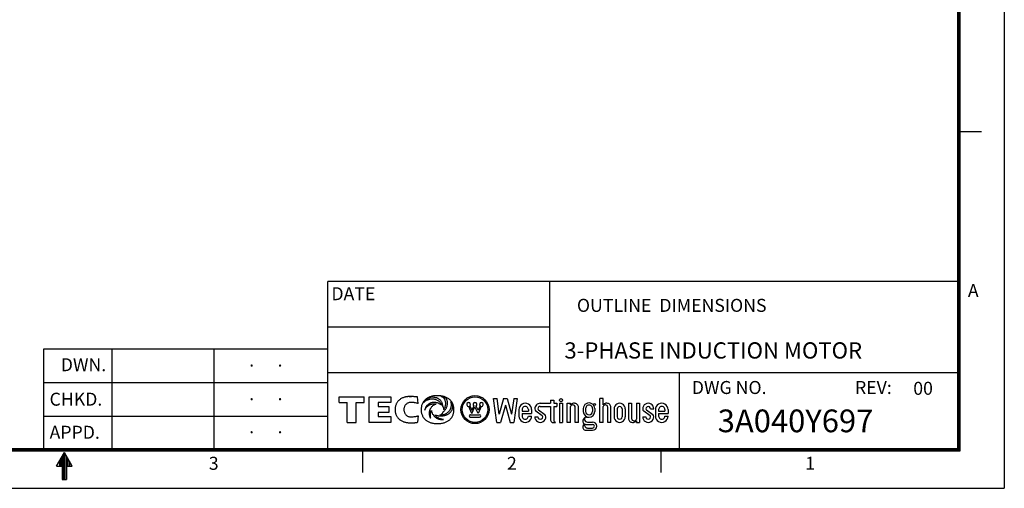
# Model space of a CAD drawing. Extents: x 267 to 414, y -297 to -193.
# Drawn here: x 338 to 414, y -297 to -261 of the extents above; entities that cross this region are included whole.
import ezdxf

# ---------------------------------------------------------------- set-up
doc = ezdxf.new("R2010")
doc.units = 0
doc.header["$LTSCALE"] = 10
doc.header["$MEASUREMENT"] = 0
doc.layers.add('99', color=7, linetype='CONTINUOUS')
doc.layers.add('PV', color=7, linetype='CONTINUOUS')
doc.styles.add('MICROCADAM', font='TXT.SHX', dxfattribs={"height": 0.164063, "bigfont": 'CHINESET.SHX'})

msp = doc.modelspace()

# ---------------------------------------------------------------- linework, layer by layer
at = {"layer": '99', "color": 7, "linetype": 'Continuous', "ltscale": 0.35}
for p, q in [((414, -193.05), (414, -297)), ((410.4125, -294.1125), (410.4125, -195.9375)), ((410.5, -294.1125), (410.5, -195.9375)), ((410.5875, -294.1125), (410.5875, -195.9375)), ((410.5, -269.525), (412.25, -269.525)), ((361.85, -294.025), (361.85, -281.075)), ((410.5, -281.075), (361.85, -281.075)), ((378.93241, -281.075), (378.93241, -288.075)), ((361.85, -284.575), (378.93241, -284.575)), ((339.975, -294.025), (339.975, -286.254932)), ((339.975, -286.254932), (361.85, -286.254932)), ((345.225, -294.025), (345.225, -286.254932)), ((353.1, -294.025), (353.1, -286.254932)), ((361.85, -288.075), (410.5, -288.075)), ((388.975, -294.025), (388.975, -288.075)), ((339.975, -288.844983), (361.85, -288.844983)), ((362.738484, -289.955219), (364.653887, -289.955219)), ((362.738484, -290.405795), (362.738484, -289.955219)), ((362.738484, -290.405795), (363.356244, -290.405795)), ((363.356244, -291.923975), (363.356244, -290.405795)), ((364.036127, -290.405795), (364.653887, -290.405795)), ((364.036127, -291.923975), (364.036127, -290.405795)), ((364.653887, -290.405795), (364.653887, -289.955219)), ((365.053942, -289.955219), (366.721491, -289.955219)), ((365.053942, -291.923975), (365.053942, -289.955219)), ((366.721491, -290.405795), (365.737205, -290.405795)), ((365.737205, -290.405795), (365.737205, -290.710198)), ((366.721491, -289.955219), (366.721491, -290.405795)), ((368.834461, -290.464816), (368.780691, -289.967096)), ((372.815507, -290.652104), (372.960672, -290.979896)), ((373.588318, -290.652091), (373.443153, -290.979884)), ((374.626507, -290.088525), (374.898598, -290.088525)), ((374.895733, -291.923986), (374.626529, -290.088529)), ((375.07428, -291.286272), (374.898609, -290.088532)), ((375.409633, -290.088502), (375.074261, -291.286252)), ((375.544222, -290.60623), (375.175253, -291.923967)), ((375.409646, -290.088525), (375.678828, -290.088525)), ((375.544229, -290.60623), (375.913197, -291.923964)), ((375.678819, -290.088506), (376.014204, -291.286303)), ((376.189911, -290.08854), (376.014232, -291.286329)), ((376.189885, -290.088525), (376.450054, -290.088525)), ((376.461992, -290.088537), (376.192788, -291.923992)), ((378.236229, -290.45561), (379.031594, -290.45561)), ((379.031594, -290.21088), (379.276323, -290.21088)), ((379.031594, -290.21088), (379.031594, -290.45561)), ((379.276323, -290.21088), (379.276323, -290.45561)), ((379.276323, -290.45561), (379.521052, -290.45561)), ((379.521052, -290.45561), (379.521052, -290.700339)), ((379.704595, -290.45561), (379.949333, -290.45561)), ((379.704595, -290.45561), (379.704595, -291.923975)), ((379.949333, -290.45561), (379.949333, -291.923975)), ((380.316417, -291.923975), (380.316417, -290.45561)), ((380.316417, -290.45561), (380.561146, -290.45561)), ((380.561146, -290.577974), (380.561146, -290.45561)), ((380.744689, -290.577679), (380.7343, -290.577679)), ((380.867053, -290.45561), (380.781718, -290.45561)), ((383.069597, -290.088525), (382.824868, -290.088525)), ((382.824868, -291.923975), (382.824868, -290.088525)), ((383.069597, -290.577974), (383.069597, -290.088525)), ((383.253148, -290.577679), (383.24276, -290.577679)), ((383.375513, -290.45561), (383.290178, -290.45561)), ((385.027411, -290.45561), (385.268465, -290.45561)), ((385.027411, -290.45561), (385.027411, -291.618065)), ((385.272149, -290.45561), (385.272149, -291.618065)), ((385.639234, -290.45561), (385.883954, -290.45561)), ((385.639234, -290.45561), (385.639234, -291.679249)), ((385.883954, -290.45561), (385.883954, -291.923975)), ((365.737205, -290.710198), (366.554307, -290.710198)), ((366.554307, -291.160591), (365.737205, -291.160591)), ((365.737205, -291.160591), (365.737205, -291.470841)), ((366.554307, -290.710198), (366.554307, -291.160591)), ((368.834413, -291.421037), (368.779919, -291.918508)), ((372.956297, -291.23624), (372.71694, -290.695755)), ((372.858048, -291.334483), (373.545785, -291.334483)), ((372.956313, -291.236245), (373.201927, -290.730569)), ((372.960682, -290.979886), (373.113089, -290.666106)), ((373.447547, -291.23625), (373.201924, -290.730554)), ((373.443176, -290.979892), (373.290759, -290.666092)), ((373.686895, -290.695746), (373.447538, -291.236231)), ((376.584322, -290.945065), (376.584322, -291.434517)), ((376.829051, -290.945065), (376.829051, -291.067429)), ((376.829051, -291.067429), (377.318509, -291.067429)), ((376.829051, -291.250974), (376.829051, -291.434517)), ((376.829051, -291.250974), (377.563229, -291.250974)), ((377.318509, -290.945065), (377.318509, -291.067429)), ((377.563229, -290.945065), (377.563229, -291.250974)), ((378.383088, -291.422298), (377.893629, -291.055204)), ((378.089411, -290.957318), (378.578862, -291.324406)), ((378.236229, -290.700339), (379.031594, -290.700339)), ((379.031594, -290.700339), (379.031594, -291.742483)), ((379.276323, -290.700339), (379.521052, -290.700339)), ((379.276323, -290.700339), (379.276323, -291.742483)), ((380.561146, -291.923975), (380.561146, -290.700339)), ((380.928231, -291.923975), (380.928231, -290.761516)), ((381.172969, -291.923975), (381.172969, -290.761516)), ((381.55192, -290.865932), (381.55192, -291.086264)), ((381.728185, -290.865932), (381.728185, -291.086264)), ((382.256991, -290.865932), (382.256991, -291.086264)), ((382.433229, -290.865932), (382.433229, -291.086264)), ((383.069597, -291.923975), (383.069597, -290.700339)), ((383.43669, -291.923975), (383.43669, -290.761516)), ((383.68141, -291.923975), (383.68141, -290.761516)), ((383.926149, -290.883884), (383.926149, -291.495704)), ((384.170868, -290.883884), (384.170868, -291.495704)), ((384.537953, -290.883884), (384.537953, -291.495704)), ((384.782691, -290.883884), (384.782691, -291.495704)), ((386.703821, -291.422304), (386.214363, -291.055211)), ((386.410137, -290.957319), (386.899595, -291.324413)), ((386.740515, -290.883884), (386.985225, -290.883884)), ((387.10759, -290.945065), (387.10759, -291.434517)), ((387.352328, -290.945065), (387.352328, -291.067429)), ((387.352328, -291.067429), (387.841777, -291.067429)), ((387.352328, -291.250974), (387.352328, -291.434517)), ((387.352328, -291.250974), (388.086516, -291.250974)), ((387.841777, -290.945065), (387.841777, -291.067429)), ((388.086516, -290.945065), (388.086516, -291.250974)), ((339.975, -291.434949), (361.85, -291.434949)), ((363.356244, -291.923975), (364.036127, -291.923975)), ((366.721491, -291.923975), (365.053942, -291.923975)), ((365.737205, -291.470841), (366.721491, -291.470841)), ((366.721491, -291.470841), (366.721491, -291.923975)), ((372.858048, -291.530978), (373.545785, -291.530978)), ((374.895707, -291.923975), (375.17525, -291.923975)), ((375.913196, -291.923975), (376.192757, -291.923975)), ((377.318509, -291.434517), (377.563229, -291.434517)), ((377.807958, -291.495704), (378.052687, -291.495704)), ((379.153959, -291.923975), (379.398688, -291.923975)), ((379.704595, -291.923975), (379.949333, -291.923975)), ((380.561146, -291.923975), (380.316417, -291.923975)), ((381.172969, -291.923975), (380.931915, -291.923975)), ((381.555444, -291.689208), (381.599802, -291.628021)), ((381.555461, -292.147501), (381.630247, -292.044342)), ((381.753635, -292.07773), (382.262864, -292.07773)), ((381.798006, -291.526913), (381.992584, -291.526913)), ((381.881411, -291.901474), (382.262864, -291.901474)), ((383.069597, -291.923975), (382.824868, -291.923975)), ((383.68141, -291.923975), (383.440375, -291.923975)), ((385.333336, -291.923975), (385.418662, -291.923975)), ((385.455692, -291.801906), (385.46608, -291.801906)), ((385.639234, -291.80161), (385.639234, -291.923975)), ((385.639234, -291.923975), (385.883954, -291.923975)), ((386.128692, -291.495704), (386.373412, -291.495704)), ((387.841777, -291.434517), (388.086516, -291.434517)), ((381.753635, -292.536007), (382.262864, -292.536007)), ((381.881439, -292.359745), (382.262864, -292.359745)), ((272.5125, -293.9375), (410.5875, -293.9375)), ((272.5125, -294.025), (410.5875, -294.025)), ((272.5125, -294.1125), (410.5875, -294.1125)), ((340.943697, -295.285021), (341.549914, -294.235022)), ((341.480103, -294.35586), (341.480103, -296.334949)), ((342.156251, -295.284964), (341.550032, -294.234961)), ((341.58512, -294.295704), (341.58512, -296.334949)), ((364.533276, -294.025), (364.533276, -295.775)), ((387.516638, -294.025), (387.516638, -295.775)), ((341.165137, -294.901453), (341.165137, -295.284949)), ((341.270111, -294.719617), (341.270111, -295.284949)), ((341.375128, -294.537781), (341.375128, -296.334949)), ((341.725128, -294.538123), (341.725128, -296.334949)), ((341.830103, -294.720044), (341.830103, -295.284949)), ((341.93512, -294.90188), (341.93512, -295.284949)), ((340.943909, -295.284949), (341.375128, -295.284949)), ((341.725128, -295.284949), (342.156348, -295.284949)), ((341.375128, -296.334949), (341.725128, -296.334949)), ((267, -297), (414, -297))]:
    msp.add_line(p, q, dxfattribs=at)
at = {"layer": '99', "color": 7, "linetype": 'Continuous', "ltscale": 0.35, "const_width": 0.0875}
for points in [[(356.031506, -287.549957, 1), (355.944006, -287.549957, 1), (356.031506, -287.549957, 1)], [(358.219305, -287.549957, 1), (358.131805, -287.549957, 1), (358.219305, -287.549957, 1)], [(356.031506, -290.139966, 1), (355.944006, -290.139966, 1), (356.031506, -290.139966, 1)], [(358.219305, -290.139966, 1), (358.131805, -290.139966, 1), (358.219305, -290.139966, 1)], [(356.031506, -292.686224, 1), (355.944006, -292.686224, 1), (356.031506, -292.686224, 1)], [(358.219305, -292.686224, 1), (358.131805, -292.686224, 1), (358.219305, -292.686224, 1)]]:
    msp.add_lwpolyline(points, format="xyb", close=True, dxfattribs=at)
at = {"layer": '99', "color": 7, "linetype": 'Continuous', "ltscale": 0.35}
for points in [[(371.574853, -291.06731), (371.579309, -291.005131), (371.5808, -290.942795), (371.579371, -290.881389), (371.574955, -290.820133), (371.567753, -290.76142), (371.557525, -290.703158), (371.544615, -290.647294), (371.528668, -290.592221), (371.510098, -290.539374), (371.48854, -290.487674), (371.464357, -290.438019), (371.4373, -290.389867), (371.407553, -290.343582), (371.375104, -290.299152), (371.339827, -290.256452), (371.30211, -290.21588), (371.26142, -290.176883), (371.218476, -290.140401), (371.175555, -290.108132), (371.130944, -290.078226), (371.083544, -290.049782), (371.034827, -290.023666), (370.983355, -289.999118), (370.930818, -289.976931), (370.875622, -289.956406), (370.819609, -289.938227), (370.761051, -289.921829), (370.70189, -289.907762), (370.640328, -289.8956), (370.578353, -289.885745), (370.514141, -289.877914), (370.449691, -289.872382), (370.383181, -289.869011), (370.316594, -289.867882), (370.251086, -289.868858), (370.185643, -289.871923), (370.122749, -289.876901), (370.060058, -289.883973), (369.999961, -289.892872), (369.940222, -289.903923), (369.883103, -289.916697), (369.826518, -289.931661), (369.772555, -289.948259), (369.719327, -289.967077), (369.668703, -289.987457), (369.619032, -290.010061), (369.571917, -290.034168), (369.526015, -290.060503), (369.482627, -290.088344), (369.440658, -290.118293), (369.394775, -290.15485), (369.351124, -290.194039), (369.310758, -290.234976), (369.27298, -290.278314), (369.238256, -290.323505), (369.206393, -290.370755), (369.177427, -290.420037), (369.151534, -290.471001), (369.128449, -290.524206), (369.108571, -290.57869), (369.091491, -290.635635), (369.077674, -290.69346), (369.066715, -290.753954), (369.059012, -290.814949), (369.054293, -290.878792), (369.052754, -290.942795), (369.054156, -291.004748), (369.058496, -291.066561), (369.065566, -291.125654), (369.075622, -291.184313), (369.088294, -291.240388), (369.103975, -291.295696), (369.122201, -291.348589), (369.143403, -291.400359), (369.167138, -291.449896), (369.193751, -291.497947), (369.222952, -291.543947), (369.254865, -291.588107), (369.289487, -291.630376), (369.326591, -291.670487), (369.366579, -291.708833), (369.408774, -291.744731), (369.45238, -291.777704), (369.497678, -291.808322), (369.545374, -291.83724), (369.594404, -291.863826), (369.645932, -291.888674), (369.698551, -291.911123), (369.753715, -291.931807), (369.80972, -291.950092), (369.868305, -291.966544), (369.927508, -291.980611), (369.989305, -291.992761), (370.051517, -292.002561), (370.116314, -292.010346), (370.181346, -292.015819), (370.248932, -292.019166), (370.316594, -292.020266), (370.384019, -292.019217), (370.451372, -292.015973), (370.516004, -292.01069), (370.580413, -292.00317), (370.642067, -291.993718), (370.703324, -291.981975), (370.761813, -291.968404), (370.819712, -291.952501), (370.874854, -291.934863), (370.929183, -291.914866), (370.980792, -291.893205), (371.031346, -291.869183), (371.079243, -291.843548), (371.125806, -291.81557), (371.169784, -291.785975), (371.212172, -291.754141), (371.255819, -291.717463), (371.297258, -291.678308), (371.335639, -291.637488), (371.37152, -291.594454), (371.404531, -291.549643), (371.434797, -291.502934), (371.462332, -291.454293), (371.48693, -291.404105), (371.508855, -291.351801), (371.527758, -291.29832), (371.54403, -291.242534), (371.557118, -291.185937)], [(368.780691, -289.967096), (368.714453, -289.960946), (368.648165, -289.955364), (368.58676, -289.950693), (368.525317, -289.946565), (368.468475, -289.943302), (368.411601, -289.940634), (368.359045, -289.938756), (368.30647, -289.937508), (368.257923, -289.93698), (368.209374, -289.937123), (368.164562, -289.937915), (368.119768, -289.939414), (368.078414, -289.941495), (368.037104, -289.944318), (367.998931, -289.947659), (367.960834, -289.951771), (367.925566, -289.956343), (367.890411, -289.961709), (367.857775, -289.967484), (367.825288, -289.974067), (367.766584, -289.988329), (367.70875, -290.005789), (367.657209, -290.024643), (367.606841, -290.046425), (367.560369, -290.069744), (367.515182, -290.095464), (367.471704, -290.123038), (367.429394, -290.152392), (367.391604, -290.180699), (367.355106, -290.210625), (367.320999, -290.241756), (367.288585, -290.274662), (367.257896, -290.309244), (367.229074, -290.345392), (367.202009, -290.383352), (367.177027, -290.422717), (367.153834, -290.464032), (367.132896, -290.506535), (367.113815, -290.551165), (367.097134, -290.596748), (367.082414, -290.644652), (367.070193, -290.693256), (367.060074, -290.744387), (367.052526, -290.795959), (367.047279, -290.850261), (367.044585, -290.904757), (367.044348, -290.961915), (367.046768, -291.019006)], [(368.834461, -290.464816), (368.82141, -290.462089), (368.808367, -290.459324), (368.777498, -290.452595), (368.746634, -290.445839), (368.682782, -290.432712), (368.618668, -290.420932), (368.585197, -290.415385), (368.551654, -290.410289), (368.521871, -290.406202), (368.492026, -290.402601), (368.429359, -290.396828), (368.366526, -290.393135), (368.332927, -290.391866), (368.299317, -290.391061), (368.281998, -290.39082), (368.264678, -290.390668), (368.255266, -290.39062), (368.245855, -290.390641), (368.232784, -290.390868), (368.219717, -290.39136), (368.169726, -290.395975), (368.120336, -290.405103), (368.0744, -290.418108), (368.029903, -290.435395), (367.98848, -290.456276), (367.949319, -290.481109), (367.913039, -290.509508), (367.879486, -290.541122), (367.849747, -290.574203), (367.822899, -290.609639), (367.799406, -290.646973), (367.779149, -290.686169), (367.761887, -290.727608), (367.747975, -290.770289), (367.737173, -290.814794), (367.729769, -290.859986), (367.725648, -290.906759), (367.72492, -290.953714), (367.727547, -291.001506), (367.733625, -291.048978), (367.742892, -291.094489), (367.755576, -291.139166), (367.771306, -291.181655), (367.790382, -291.222752), (367.812403, -291.261496), (367.837655, -291.298211), (367.86643, -291.332912), (367.898289, -291.36481), (367.933483, -291.39396), (367.971286, -291.419628), (368.012066, -291.441969), (368.054775, -291.460404), (368.100725, -291.475354), (368.147857, -291.485829), (368.198552, -291.492099), (368.249629, -291.494594), (368.317458, -291.49426), (368.385201, -291.491177), (368.44713, -291.486818), (368.508918, -291.480894), (368.540008, -291.477217), (368.571043, -291.473089), (368.604276, -291.468165), (368.637403, -291.462607), (368.701012, -291.449988), (368.764395, -291.436194), (368.799408, -291.428631), (368.834413, -291.421037)], [(369.799695, -289.996081), (369.750172, -290.01296), (369.701388, -290.031901), (369.660007, -290.049843), (369.619348, -290.069356), (369.58059, -290.08994), (369.54275, -290.112168), (369.506826, -290.135488), (369.471993, -290.160409), (369.439074, -290.186306), (369.407373, -290.213682), (369.37747, -290.242009), (369.34891, -290.271687), (369.322026, -290.302355), (369.296589, -290.334238), (369.26984, -290.371362), (369.245049, -290.409808)], [(369.245049, -290.409808), (369.26751, -290.382762), (369.291307, -290.35687), (369.324797, -290.324481), (369.360355, -290.294373), (369.397189, -290.267037), (369.435637, -290.242023), (369.475135, -290.219536), (369.515844, -290.199324), (369.557321, -290.181464), (369.599668, -290.16578), (369.642437, -290.152311), (369.6858, -290.140893), (369.729183, -290.131566), (369.772934, -290.124168), (369.816248, -290.118738), (369.85976, -290.115108), (369.911236, -290.113189), (369.962724, -290.114279), (370.021782, -290.119818), (370.080242, -290.129976), (370.136538, -290.144283), (370.191579, -290.162817), (370.244417, -290.18516), (370.295455, -290.211357), (370.344154, -290.241035), (370.390585, -290.274149), (370.434475, -290.31044), (370.475686, -290.349746), (370.514106, -290.391928), (370.549477, -290.436702), (370.58178, -290.484068), (370.610674, -290.533571), (370.62387, -290.559198), (370.636148, -290.585271), (370.64196, -290.598514), (370.647535, -290.611858)], [(370.490324, -290.52388), (370.46925, -290.507971), (370.447474, -290.493027), (370.424391, -290.478705), (370.400676, -290.465459), (370.376214, -290.453197), (370.351244, -290.441995), (370.299878, -290.422607), (370.247142, -290.407245), (370.194152, -290.395949), (370.140503, -290.388505), (370.107758, -290.385891), (370.074934, -290.384801), (370.029051, -290.385901), (369.983305, -290.38979), (369.952033, -290.393913), (369.920947, -290.399213), (369.890164, -290.405698), (369.859652, -290.413368), (369.829555, -290.422174), (369.799821, -290.432133), (369.77061, -290.443193), (369.741854, -290.455385), (369.713728, -290.468639), (369.686153, -290.483002), (369.65931, -290.498389), (369.633118, -290.51486), (369.607755, -290.532321), (369.583152, -290.550837), (369.559464, -290.570314), (369.536654, -290.590811), (369.51484, -290.612248), (369.494025, -290.634657), (369.474282, -290.658001), (369.455668, -290.682254), (369.438196, -290.707453), (369.421982, -290.733479), (369.406979, -290.760481), (369.393369, -290.788209), (369.381053, -290.816967), (369.37023, -290.846322), (369.360758, -290.876771), (369.352965, -290.907694), (369.346518, -290.94169), (369.342163, -290.976007)], [(369.342163, -290.976007), (369.348303, -290.95906), (369.354859, -290.942269), (369.36396, -290.92077), (369.373756, -290.899576), (369.394454, -290.859971), (369.417688, -290.821791), (369.442125, -290.786929), (369.46872, -290.75369), (369.496247, -290.723356), (369.525548, -290.694732), (369.555505, -290.668696), (369.58687, -290.644375), (369.618584, -290.622399), (369.651382, -290.602077), (369.684176, -290.583913), (369.717781, -290.567298), (369.750978, -290.552685), (369.784766, -290.539496), (369.81769, -290.528164), (369.851032, -290.51813), (369.883013, -290.509805), (369.915277, -290.502657), (369.945649, -290.497056), (369.976198, -290.492538), (370.004295, -290.489389), (370.032492, -290.487229), (370.057672, -290.4862), (370.082856, -290.48619), (370.10443, -290.487115), (370.125987, -290.48888), (370.14344, -290.491062), (370.160582, -290.494757), (370.178048, -290.501111), (370.194556, -290.509686)], [(369.793112, -291.611504), (369.78213, -291.591182), (369.771758, -291.570539), (369.756598, -291.537194), (369.742977, -291.503191), (369.735968, -291.483802), (369.729428, -291.464251), (369.720193, -291.433523), (369.712138, -291.402463), (369.705526, -291.372243), (369.70008, -291.341793), (369.695946, -291.312152), (369.692944, -291.282373), (369.690991, -291.24993), (369.690477, -291.217435), (369.691505, -291.184015), (369.694017, -291.15067), (369.697802, -291.118208), (369.702904, -291.085929), (369.709198, -291.05454), (369.716761, -291.023431), (369.725394, -290.993228), (369.735212, -290.96339), (369.745992, -290.934487), (369.75788, -290.906024), (369.770618, -290.878537), (369.784391, -290.851549), (369.814052, -290.800675), (369.847432, -290.752139), (369.882782, -290.708125), (369.921325, -290.666892), (369.960822, -290.630606), (370.003061, -290.597542), (370.045231, -290.569779), (370.089631, -290.545819), (370.111483, -290.535929), (370.133787, -290.52711), (370.155726, -290.519694), (370.178024, -290.513458), (370.186271, -290.511488), (370.194556, -290.509686)], [(370.731133, -290.713066), (370.730803, -290.701012), (370.730283, -290.688964), (370.728685, -290.66505), (370.726333, -290.641194), (370.719459, -290.594279), (370.70963, -290.547883), (370.697021, -290.502727), (370.681554, -290.458472), (370.663419, -290.415641), (370.642546, -290.374076), (370.619091, -290.334124), (370.593045, -290.29581), (370.56447, -290.259292), (370.533491, -290.224792), (370.499991, -290.19227), (370.464324, -290.162135), (370.426089, -290.134154), (370.385984, -290.108955), (370.365137, -290.097355), (370.343914, -290.086464), (370.328323, -290.078992), (370.312575, -290.071852), (370.280678, -290.058525), (370.248285, -290.046444), (370.215496, -290.035609), (370.182328, -290.025984), (370.115484, -290.010345), (370.047712, -289.999242), (369.98065, -289.992644), (369.913327, -289.990296), (369.880478, -289.990691), (369.847659, -289.99208), (369.831548, -289.99313), (369.815458, -289.994463), (369.807573, -289.995235), (369.799695, -289.996081)], [(370.122694, -291.355864), (370.127963, -291.357949), (370.133255, -291.359976), (370.167493, -291.37142), (370.202348, -291.380949), (370.243696, -291.390726), (370.285296, -291.399284), (370.328364, -291.406978), (370.371617, -291.413581), (370.392174, -291.416325), (370.412768, -291.418776), (370.441786, -291.421654), (370.470864, -291.423885), (370.518562, -291.426215), (370.566313, -291.426926), (370.613528, -291.426039), (370.660684, -291.42354), (370.707086, -291.419457), (370.753313, -291.413731), (370.798575, -291.406455), (370.843535, -291.397505), (370.887331, -291.38704), (370.930683, -291.374865), (370.972692, -291.361213), (371.014092, -291.345816), (371.053993, -291.328977), (371.093096, -291.310362), (371.13057, -291.29033), (371.16703, -291.268507), (371.201759, -291.245272), (371.235228, -291.220257), (371.266892, -291.193801), (371.297024, -291.165614), (371.325299, -291.135914), (371.351754, -291.104584), (371.3763, -291.071612), (371.39875, -291.037172), (371.419245, -291.000894), (371.437347, -290.96338), (371.453354, -290.923779), (371.46688, -290.883215), (371.478353, -290.84024), (371.486684, -290.796679), (371.491981, -290.750457), (371.496092, -290.703778), (371.497084, -290.691606), (371.496742, -290.679559), (371.49496, -290.670579), (371.49248, -290.661684), (371.489356, -290.650276), (371.486294, -290.638892), (371.479704, -290.616436), (371.472448, -290.59415), (371.456656, -290.550746), (371.438835, -290.50816), (371.419122, -290.467077), (371.397285, -290.427068), (371.36881, -290.381367), (371.337574, -290.337531)], [(370.644844, -290.611158), (370.63642, -290.60402), (370.627816, -290.597099), (370.610063, -290.583918), (370.591653, -290.571656), (370.552649, -290.549708), (370.511721, -290.531606), (370.501067, -290.527616), (370.490324, -290.52388)], [(370.49248, -291.36333), (370.543126, -291.361819), (370.593638, -291.35771), (370.651087, -291.349794), (370.708005, -291.338654), (370.764499, -291.324438), (370.820134, -291.307183), (370.87454, -291.286912), (370.927692, -291.263542), (370.978878, -291.237317), (371.028345, -291.207977), (371.075204, -291.175917), (371.119761, -291.140736), (371.161163, -291.10291), (371.199608, -291.062063), (371.234514, -291.018527), (371.26555, -290.972206), (371.278773, -290.94937), (371.291205, -290.926092), (371.301145, -290.906351), (371.310687, -290.886415), (371.327881, -290.847642), (371.34345, -290.808186), (371.356521, -290.770163), (371.367763, -290.73156), (371.376593, -290.694321), (371.383411, -290.656662), (371.387887, -290.620241), (371.390177, -290.583617), (371.390167, -290.548045), (371.387845, -290.51255), (371.383215, -290.477865), (371.376199, -290.443584), (371.36677, -290.409846), (371.355023, -290.376845), (371.346708, -290.357002), (371.337574, -290.337531)], [(370.93844, -290.038245), (370.900502, -290.022863), (370.862104, -290.008654), (370.822338, -289.99534), (370.782184, -289.98325), (370.7407, -289.972083), (370.698912, -289.962104), (370.65173, -289.952285), (370.604272, -289.943934)], [(370.790764, -290.954984), (370.797219, -290.946536), (370.803433, -290.93791), (370.818198, -290.914899), (370.831747, -290.891108), (370.857006, -290.842768), (370.879713, -290.793234), (370.899142, -290.74268), (370.915336, -290.690972), (370.928186, -290.638784), (370.937662, -290.585889), (370.943542, -290.53286), (370.945739, -290.47955), (370.944128, -290.426408), (370.938614, -290.373522), (370.929055, -290.320971), (370.915333, -290.269371), (370.897096, -290.218249), (370.874944, -290.168662), (370.859247, -290.138644), (370.841552, -290.10979), (370.818645, -290.079355), (370.792601, -290.051573), (370.765803, -290.028398), (370.73705, -290.007589), (370.672895, -289.970943), (370.604272, -289.943934)], [(370.647535, -290.611858), (370.646189, -290.611508), (370.644844, -290.611158)], [(370.768256, -291.090676), (370.771293, -291.087833), (370.774357, -291.08502), (370.791506, -291.070392), (370.808907, -291.056048), (370.84197, -291.025493), (370.872853, -290.992658), (370.902046, -290.958322), (370.929403, -290.92255), (370.954746, -290.885161), (370.977924, -290.846376), (370.999008, -290.806143), (371.017786, -290.76479), (371.034314, -290.722056), (371.048356, -290.678441), (371.059998, -290.633515), (371.069002, -290.587984), (371.075434, -290.541172), (371.079094, -290.49407), (371.079893, -290.47005), (371.079984, -290.44602), (371.079568, -290.427031), (371.078773, -290.408052), (371.076774, -290.377504), (371.0738, -290.347038), (371.070049, -290.318866), (371.065246, -290.290855), (371.059723, -290.264889), (371.05311, -290.23918), (371.045805, -290.215254), (371.037397, -290.191692), (371.0283, -290.169636), (371.018106, -290.148068), (371.007178, -290.127742), (370.995242, -290.107986), (370.982549, -290.089174), (370.968805, -290.071123), (370.954131, -290.054211), (370.93844, -290.038245)], [(367.046768, -291.019006), (367.051492, -291.073598), (367.058933, -291.127903), (367.068508, -291.179166), (367.08063, -291.229878), (367.094764, -291.277843), (367.111407, -291.324998), (367.129921, -291.369695), (367.150811, -291.41333), (367.173496, -291.454779), (367.19839, -291.49494), (367.225039, -291.533157), (367.253691, -291.569895), (367.284089, -291.60489), (367.316262, -291.638262), (367.350189, -291.670047), (367.38565, -291.700107), (367.40723, -291.717009), (367.429298, -291.733269), (367.471863, -291.761909), (367.515891, -291.788269), (367.560923, -291.812314), (367.60702, -291.834236), (367.653906, -291.854042), (367.701578, -291.871877), (367.749744, -291.887779), (367.798461, -291.901898), (367.847325, -291.914249), (367.896563, -291.925009), (367.945551, -291.934164), (367.99478, -291.941916), (368.04332, -291.948234), (368.092004, -291.953328), (368.139531, -291.957168), (368.187132, -291.959951), (368.233083, -291.961675), (368.279058, -291.962493), (368.322871, -291.962462), (368.366676, -291.961663), (368.407793, -291.960236), (368.448882, -291.958167), (368.486745, -291.955704), (368.52457, -291.952714), (368.558623, -291.949573), (368.592634, -291.94601), (368.622322, -291.942552), (368.65197, -291.938764), (368.676737, -291.93534), (368.701471, -291.931684), (368.720766, -291.928663), (368.740034, -291.925476), (368.753295, -291.923178), (368.766551, -291.920848), (368.773235, -291.919678), (368.779919, -291.918508)], [(369.793112, -291.611504), (369.788253, -291.594439), (369.783812, -291.577258), (369.774647, -291.53431), (369.768099, -291.490879), (369.764179, -291.447621), (369.762626, -291.404212), (369.763201, -291.361916), (369.765739, -291.319694), (369.769918, -291.279622), (369.775785, -291.239761), (369.782705, -291.203147), (369.79111, -291.166849), (369.799897, -291.134918), (369.81006, -291.103393), (369.819815, -291.07732), (369.830982, -291.051832), (369.836136, -291.041453), (369.841666, -291.031273), (369.844269, -291.026821), (369.846973, -291.022431), (369.847629, -291.021403), (369.848291, -291.020377)], [(369.848291, -291.020377), (369.849544, -291.027217), (369.850831, -291.034051), (369.860686, -291.081703), (369.873013, -291.12874), (369.89066, -291.179262), (369.912092, -291.22837), (369.938393, -291.279403), (369.96796, -291.328585), (370.002538, -291.378085), (370.040507, -291.42503), (370.061338, -291.448147), (370.083002, -291.470477), (370.105899, -291.492362), (370.129625, -291.513349), (370.154593, -291.533736), (370.180364, -291.553099), (370.207404, -291.571721), (370.235205, -291.589185), (370.264319, -291.605771), (370.294133, -291.621062), (370.325327, -291.635337), (370.357136, -291.648185), (370.390413, -291.659879), (370.4242, -291.670009), (370.459573, -291.678824), (370.495312, -291.685991), (370.517485, -291.689623), (370.53974, -291.692724), (370.606696, -291.699299), (370.673932, -291.702027), (370.707396, -291.701997), (370.740837, -291.700958), (370.762111, -291.699728), (370.783354, -291.698063)], [(370.783354, -291.698063), (370.745135, -291.69505), (370.707014, -291.690905), (370.650646, -291.682698), (370.594739, -291.671805), (370.544074, -291.659205), (370.494162, -291.643892), (370.448933, -291.627179), (370.404765, -291.607846), (370.364717, -291.587328), (370.32603, -291.564349), (370.290919, -291.540328), (370.257442, -291.514083), (370.227051, -291.486861), (370.198483, -291.457727), (370.172558, -291.42765), (370.148637, -291.395965), (370.135269, -291.376168), (370.122694, -291.355864)], [(370.49248, -291.36333), (370.503355, -291.359507), (370.514137, -291.355429), (370.535168, -291.346621), (370.555774, -291.336836), (370.594811, -291.314795), (370.631468, -291.289007), (370.649835, -291.273725), (370.667234, -291.257364), (370.685149, -291.238133), (370.70176, -291.217751), (370.717166, -291.196227), (370.73119, -291.17378), (370.74393, -291.150169), (370.75515, -291.125803), (370.760255, -291.113187), (370.764962, -291.100421), (370.766638, -291.095558), (370.768256, -291.090676)], [(370.731133, -290.713066), (370.732655, -290.716954), (370.734277, -290.720798), (370.740481, -290.733154), (370.747105, -290.745315), (370.758734, -290.770847), (370.768122, -290.797343), (370.776195, -290.82504), (370.782596, -290.853131), (370.787262, -290.882637), (370.7901, -290.912398), (370.790905, -290.927818), (370.791104, -290.943248), (370.790986, -290.949118), (370.790764, -290.954984)], [(371.557118, -291.185937), (371.565986, -291.126624), (371.574853, -291.06731)]]:
    msp.add_lwpolyline(points, dxfattribs=at)
at = {"layer": '99', "color": 94, "linetype": 'Continuous', "ltscale": 0.35}
for points in [[(368.119768, -289.939414), (368.209374, -289.937123), (368.30647, -289.937508), (368.119768, -289.939414)], [(370.767699, -291.696936), (370.707014, -291.690905), (370.783354, -291.698063), (370.767699, -291.696936)]]:
    msp.add_lwpolyline(points, dxfattribs=at)
at = {"layer": '99', "color": 7, "linetype": 'Continuous', "ltscale": 0.35}
for centre, radius in [((373.201916, -290.941493), 1.08073), ((373.201916, -290.941493), 0.982482), ((379.826968, -290.21088), 0.122364), ((382.414917, -290.547732), 0.088131)]:
    msp.add_circle(centre, radius, dxfattribs=at)
for centre, radius, start, end in [((372.710673, -290.548503), 0.147372, 315.339637, 272.433624), ((373.201916, -290.548503), 0.147372, 307.071143, 232.928903), ((373.693156, -290.548503), 0.147372, 267.566394, 224.660385), ((377.07378, -290.945065), 0.489454, 0, 180.000019), ((378.236229, -290.883884), 0.428272, 89.999982, 180.000019), ((380.806624, -290.7605), 0.305909, 94.673197, 143.367802), ((380.7343, -290.761221), 0.183545, 90.000037, 160.626433), ((380.744689, -290.761221), 0.183545, 359.999963, 90.000037), ((380.867053, -290.761516), 0.305909, 359.999963, 90.000037), ((381.992584, -290.865932), 0.440654, 0, 180.000019), ((381.992584, -290.865932), 0.264392, 0, 180.000019), ((383.315083, -290.7605), 0.305909, 94.673197, 143.367802), ((383.24276, -290.761221), 0.183545, 90.000037, 160.626433), ((383.253148, -290.761221), 0.183545, 359.999963, 90.000037), ((383.375513, -290.761516), 0.305909, 359.999963, 90.000037), ((384.354411, -290.883884), 0.428272, 0, 180.000019), ((386.556954, -290.883884), 0.428272, 0, 180.000019), ((387.597048, -290.945065), 0.489454, 0, 180.000019), ((372.858048, -291.432741), 0.098248, 89.999982, 270.000055), ((373.545785, -291.432741), 0.098248, 270.000018, 89.999982), ((377.07378, -290.945065), 0.244727, 0, 180.000019), ((378.022094, -290.883884), 0.214136, 179.999964, 233.130093), ((378.236229, -290.883884), 0.183545, 89.999982, 180.000019), ((378.144458, -290.883884), 0.091773, 179.999964, 233.130093), ((378.32801, -291.495704), 0.091773, 0, 53.130102), ((378.450374, -291.495704), 0.214136, 0, 53.130102), ((381.992584, -291.086264), 0.440654, 180.000036, 359.999983), ((381.992584, -291.086264), 0.264392, 180.000036, 359.999983), ((384.354411, -290.883884), 0.183545, 0, 180.000019), ((386.342828, -290.883884), 0.214136, 179.999964, 233.130093), ((386.556954, -290.883884), 0.183545, 0, 180.000019), ((386.465192, -290.883884), 0.091773, 179.999964, 233.130093), ((386.648725, -291.495704), 0.091773, 0, 53.130102), ((386.771099, -291.495704), 0.214136, 0, 53.130102), ((387.597048, -290.945065), 0.244727, 0, 180.000019), ((377.07378, -291.434517), 0.489454, 179.999964, 359.999983), ((377.07378, -291.434517), 0.244727, 179.999964, 359.999983), ((378.236229, -291.495704), 0.428272, 179.999964, 359.999983), ((378.236229, -291.495704), 0.183545, 179.999964, 359.999983), ((379.274273, -291.710861), 0.244727, 187.423687, 240.552778), ((379.519012, -291.710861), 0.244727, 187.423687, 240.552778), ((381.753635, -291.832924), 0.244808, 144.05858, 270.000055), ((381.753635, -292.291207), 0.244808, 144.05858, 270.000055), ((381.798006, -291.771719), 0.244808, 89.999982, 144.059727), ((381.881439, -292.114938), 0.244808, 165.151078, 270.000055), ((381.785023, -291.673804), 0.146885, 107.337024, 190.078482), ((381.881439, -291.656671), 0.244808, 190.078499, 270.000018), ((382.262864, -292.218739), 0.317267, 270.000018, 89.999982), ((382.262864, -292.218739), 0.141006, 270.000018, 89.999982), ((384.354411, -291.495704), 0.428272, 179.999964, 359.999983), ((384.354411, -291.495704), 0.183545, 179.999964, 359.999983), ((385.333336, -291.618065), 0.305909, 179.999964, 270.000001), ((385.455692, -291.618361), 0.183545, 179.999964, 270.000001), ((385.393748, -291.619081), 0.305909, 274.673179, 323.367783), ((385.46608, -291.618361), 0.183545, 270.000018, 340.626452), ((386.556954, -291.495704), 0.428272, 179.999964, 359.999983), ((386.556954, -291.495704), 0.183545, 179.999964, 359.999983), ((387.597048, -291.434517), 0.489454, 179.999964, 359.999983), ((387.597048, -291.434517), 0.244727, 179.999964, 359.999983)]:
    msp.add_arc(centre, radius, start, end, dxfattribs=at)

# ---------------------------------------------------------------- texts
at = {"layer": '99', "color": 7, "linetype": 'Continuous', "ltscale": 0.35, "style": 'MICROCADAM'}
for s, height, p in [('DATE', 1, (362.134447, -282.514771)), ('A', 1, (411.192888, -282.274994)), ('OUTLINE  DIMENSIONS', 1, (381.058306, -283.412598)), ('DWN.', 1, (341.27434, -287.983002)), ('DWG NO.', 1, (389.911089, -289.738312)), ('REV:', 1, (402.490923, -289.738312)), ('00', 1, (406.982317, -289.801361)), ('CHKD.', 1, (340.411822, -290.639954)), ('3A040Y697', 1.75, (391.910962, -292.68396)), ('APPD.', 1, (340.411822, -293.186188)), ('3', 1, (352.684588, -295.575012)), ('2', 1, (375.667803, -295.575012)), ('1', 1, (398.651171, -295.575012))]:
    msp.add_text(s, height=height, dxfattribs=at).set_placement(p)
at = {"layer": 'PV', "color": 23, "linetype": 'Continuous', "style": 'MICROCADAM'}
msp.add_text('3-PHASE INDUCTION MOTOR', height=1.25, dxfattribs=at).set_placement((380.093299, -287.009491))

doc.saveas('drawing.dxf')
